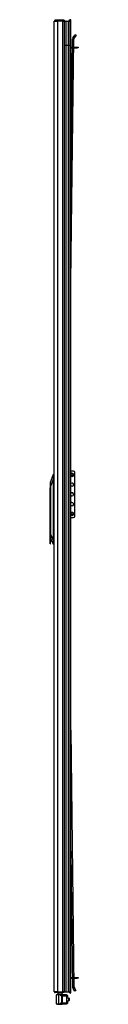
# Model space of a CAD drawing. Units: inches. Extents: x -169 to 33, y -23 to 133.
# Drawn here: x -43 to -40, y 12 to 100 of the extents above; entities that cross this region are included whole.
import ezdxf

# ---------------------------------------------------------------- set-up
doc = ezdxf.new("R2010")
doc.units = ezdxf.units.IN
doc.header["$MEASUREMENT"] = 0
doc.layers.add('TFR-TRI', color=7, linetype='CONTINUOUS')

msp = doc.modelspace()

# ---------------------------------------------------------------- linework, layer by layer
at = {"layer": 'TFR-TRI', "color": 30, "linetype": 'Continuous'}
for p, q in [((-42.267, 12.851), (-42.267, 99.815)), ((-42.267, 99.815), (-42.23, 99.815)), ((-42.23, 99.815), (-42.129, 99.815)), ((-42.133, 99.886), (-42.196, 99.886)), ((-42.196, 99.886), (-42.196, 99.847)), ((-42.133, 99.847), (-42.196, 99.847)), ((-41.98, 99.886), (-42.133, 99.886)), ((-41.98, 99.847), (-42.133, 99.847)), ((-42.129, 99.815), (-41.992, 99.815)), ((-41.519, 99.815), (-41.992, 99.815)), ((-41.992, 99.815), (-41.992, 12.851)), ((-41.539, 99.886), (-41.98, 99.886)), ((-41.98, 99.886), (-41.98, 99.847)), ((-41.539, 99.847), (-41.98, 99.847)), ((-41.427, 99.886), (-41.539, 99.886)), ((-41.539, 99.886), (-41.539, 99.847)), ((-41.427, 99.847), (-41.539, 99.847)), ((-41.519, 99.815), (-41.422, 99.815)), ((-41.519, 12.851), (-41.519, 99.815)), ((-41.381, 99.886), (-41.427, 99.886)), ((-41.381, 99.847), (-41.427, 99.847)), ((-41.422, 99.815), (-41.381, 99.815)), ((-41.381, 99.886), (-41.381, 99.847)), ((-41.381, 99.815), (-41.381, 12.851)), ((-42.23, 12.851), (-42.267, 12.851)), ((-42.129, 12.851), (-42.23, 12.851)), ((-42.196, 12.78), (-42.196, 12.819)), ((-42.133, 12.819), (-42.196, 12.819)), ((-42.133, 12.78), (-42.196, 12.78)), ((-41.98, 12.819), (-42.133, 12.819)), ((-41.98, 12.78), (-42.133, 12.78)), ((-41.992, 12.851), (-42.129, 12.851)), ((-41.992, 12.851), (-41.519, 12.851)), ((-41.539, 12.819), (-41.98, 12.819)), ((-41.98, 12.78), (-41.98, 12.819)), ((-41.539, 12.78), (-41.98, 12.78)), ((-41.427, 12.819), (-41.539, 12.819)), ((-41.539, 12.78), (-41.539, 12.819)), ((-41.427, 12.78), (-41.539, 12.78)), ((-41.422, 12.851), (-41.519, 12.851)), ((-41.381, 12.819), (-41.427, 12.819)), ((-41.381, 12.78), (-41.427, 12.78)), ((-41.381, 12.851), (-41.422, 12.851)), ((-41.381, 12.78), (-41.381, 12.819))]:
    msp.add_line(p, q, dxfattribs=at)
at = {"layer": 'TFR-TRI', "color": 3, "linetype": 'Continuous'}
for p, q in [((-41.381, 99.815), (-41.229, 99.815)), ((-41.381, 99.815), (-41.381, 97.642)), ((-41.381, 99.815), (-41.229, 99.815)), ((-41.229, 99.815), (-41.229, 97.642)), ((-41.229, 99.815), (-41.127, 99.815)), ((-41.127, 99.815), (-41.034, 99.815)), ((-41.034, 99.815), (-41.034, 97.642)), ((-41.034, 99.815), (-40.87, 99.815)), ((-40.975, 99.815), (-40.87, 99.92)), ((-40.87, 99.815), (-40.87, 97.642)), ((-40.87, 99.815), (-40.816, 99.815)), ((-40.799, 99.85), (-40.834, 99.815)), ((-40.816, 99.815), (-40.785, 99.815)), ((-40.785, 97.642), (-40.785, 99.815)), ((-41.381, 97.642), (-41.381, 12.851)), ((-41.381, 97.642), (-41.229, 97.642)), ((-41.381, 97.642), (-41.229, 97.642)), ((-41.229, 97.642), (-41.229, 12.851)), ((-41.229, 97.642), (-41.127, 97.642)), ((-41.229, 97.642), (-41.127, 97.642)), ((-41.127, 97.642), (-41.034, 97.642)), ((-41.127, 97.642), (-41.034, 97.642)), ((-41.034, 97.642), (-41.034, 12.851)), ((-41.034, 97.642), (-40.87, 97.642)), ((-41.034, 97.642), (-40.87, 97.642)), ((-40.87, 97.642), (-40.87, 12.851)), ((-40.87, 97.642), (-40.816, 97.642)), ((-40.87, 97.642), (-40.816, 97.642)), ((-40.816, 97.642), (-40.785, 97.642)), ((-40.816, 97.642), (-40.785, 97.642)), ((-40.785, 12.851), (-40.785, 97.642)), ((-41.381, 12.851), (-41.229, 12.851)), ((-41.229, 12.851), (-41.127, 12.851)), ((-41.127, 12.851), (-41.034, 12.851)), ((-41.034, 12.851), (-40.87, 12.851)), ((-40.975, 12.851), (-40.87, 12.746)), ((-40.87, 12.851), (-40.816, 12.851)), ((-40.799, 12.817), (-40.834, 12.851)), ((-40.816, 12.851), (-40.785, 12.851))]:
    msp.add_line(p, q, dxfattribs=at)
at = {"layer": 'TFR-TRI', "color": 190, "linetype": 'Continuous'}
for p, q in [((-40.785, 85.837), (-40.629, 98.202)), ((-40.785, 76.438), (-40.511, 98.201)), ((-40.511, 98.201), (-40.629, 98.202)), ((-40.608, 98.277), (-40.517, 98.43)), ((-40.507, 98.217), (-40.608, 98.277)), ((-40.517, 98.43), (-40.417, 98.599)), ((-40.416, 98.37), (-40.517, 98.43)), ((-40.507, 98.217), (-40.416, 98.37)), ((-40.417, 98.599), (-40.315, 98.539)), ((-40.315, 98.539), (-40.416, 98.37)), ((-40.785, 36.29), (-40.534, 13.307)), ((-40.785, 25.463), (-40.652, 13.306)), ((-40.652, 13.306), (-40.534, 13.307)), ((-40.631, 13.231), (-40.53, 13.291)), ((-40.631, 13.231), (-40.541, 13.078)), ((-40.53, 13.291), (-40.439, 13.138)), ((-40.541, 13.078), (-40.439, 13.138)), ((-40.44, 12.908), (-40.541, 13.078)), ((-40.339, 12.969), (-40.44, 12.908)), ((-40.439, 13.138), (-40.339, 12.969))]:
    msp.add_line(p, q, dxfattribs=at)
at = {"layer": 'TFR-TRI', "color": 95, "linetype": 'Continuous'}
for p, q in [((-40.785, 97.485), (-40.638, 97.485)), ((-40.785, 97.422), (-40.639, 97.422)), ((-40.521, 97.422), (-40.219, 97.422)), ((-40.52, 97.485), (-40.219, 97.485)), ((-40.219, 97.485), (-40.165, 97.485)), ((-40.219, 97.422), (-40.219, 97.485)), ((-40.165, 97.422), (-40.219, 97.422)), ((-40.165, 97.485), (-40.145, 97.485)), ((-40.145, 97.422), (-40.165, 97.422)), ((-40.145, 97.485), (-40.145, 97.422)), ((-40.558, 59.497), (-40.785, 59.497)), ((-40.44, 55.446), (-40.44, 59.379)), ((-40.785, 55.328), (-40.558, 55.328)), ((-40.785, 14.142), (-40.661, 14.142)), ((-40.543, 14.142), (-40.219, 14.142)), ((-40.219, 14.142), (-40.165, 14.142)), ((-40.219, 14.079), (-40.219, 14.142)), ((-40.165, 14.142), (-40.145, 14.142)), ((-40.145, 14.142), (-40.145, 14.079)), ((-40.785, 14.079), (-40.661, 14.079)), ((-40.543, 14.079), (-40.219, 14.079)), ((-40.165, 14.079), (-40.219, 14.079)), ((-40.145, 14.079), (-40.165, 14.079))]:
    msp.add_line(p, q, dxfattribs=at)
at = {"layer": 'TFR-TRI', "color": 151, "linetype": 'Continuous'}
for p, q in [((-42.602, 58.502), (-42.351, 59.211)), ((-42.331, 59.132), (-42.366, 58.777)), ((-42.351, 59.211), (-42.341, 59.211)), ((-42.341, 59.211), (-42.267, 59.211)), ((-42.336, 59.207), (-42.341, 59.211)), ((-42.334, 59.203), (-42.336, 59.207)), ((-42.332, 59.196), (-42.334, 59.203)), ((-42.33, 59.188), (-42.332, 59.196)), ((-42.331, 59.132), (-42.329, 59.144)), ((-42.267, 59.132), (-42.331, 59.132)), ((-42.329, 59.178), (-42.33, 59.188)), ((-42.328, 59.168), (-42.329, 59.178)), ((-42.329, 59.144), (-42.328, 59.156)), ((-42.328, 59.156), (-42.328, 59.168)), ((-42.366, 58.777), (-42.602, 58.109)), ((-42.602, 58.476), (-42.602, 58.502)), ((-42.602, 58.399), (-42.602, 58.476)), ((-42.602, 58.275), (-42.602, 58.399)), ((-42.602, 58.109), (-42.602, 58.275)), ((-42.366, 58.777), (-42.366, 53.309)), ((-42.602, 53.854), (-42.602, 58.109)), ((-42.602, 53.632), (-42.602, 53.854)), ((-42.602, 53.854), (-42.366, 53.309)), ((-42.344, 52.912), (-42.602, 53.506)), ((-42.366, 53.309), (-42.327, 52.991)), ((-42.327, 52.991), (-42.267, 52.991)), ((-42.324, 52.973), (-42.327, 52.991)), ((-42.326, 52.922), (-42.325, 52.929)), ((-42.325, 52.929), (-42.324, 52.938)), ((-42.323, 52.96), (-42.324, 52.973)), ((-42.324, 52.938), (-42.323, 52.949)), ((-42.323, 52.949), (-42.323, 52.96)), ((-42.334, 52.912), (-42.344, 52.912)), ((-42.334, 52.912), (-42.331, 52.913)), ((-42.267, 52.912), (-42.334, 52.912)), ((-42.331, 52.913), (-42.328, 52.916)), ((-42.328, 52.916), (-42.326, 52.922))]:
    msp.add_line(p, q, dxfattribs=at)
at = {"layer": 'TFR-TRI', "color": 252, "linetype": 'Continuous'}
for p, q in [((-42.61, 58.428), (-42.649, 58.281)), ((-42.649, 58.281), (-42.649, 58.242)), ((-42.649, 58.242), (-42.649, 58.135)), ((-42.602, 58.428), (-42.61, 58.428)), ((-42.61, 58.428), (-42.61, 58.394)), ((-42.61, 58.394), (-42.61, 58.299)), ((-42.61, 58.299), (-42.61, 58.157)), ((-42.649, 58.135), (-42.649, 57.99)), ((-42.649, 54.148), (-42.649, 57.99)), ((-42.61, 57.99), (-42.649, 57.99)), ((-42.61, 58.157), (-42.61, 57.99)), ((-42.602, 57.99), (-42.61, 57.99)), ((-42.61, 57.99), (-42.61, 53.432)), ((-42.649, 54.315), (-42.657, 54.315)), ((-42.657, 54.315), (-42.657, 54.282)), ((-42.657, 54.282), (-42.657, 54.189)), ((-42.657, 54.189), (-42.657, 54.054)), ((-42.657, 54.054), (-42.657, 53.904)), ((-42.657, 53.904), (-42.657, 53.769)), ((-42.637, 53.979), (-42.649, 54.148)), ((-42.649, 53.809), (-42.637, 53.979)), ((-42.649, 53.105), (-42.649, 53.809)), ((-42.657, 53.769), (-42.657, 53.675)), ((-42.657, 53.675), (-42.657, 53.642)), ((-42.657, 53.642), (-42.649, 53.642)), ((-42.62, 53.253), (-42.649, 53.105)), ((-42.649, 53.023), (-42.649, 53.105)), ((-42.649, 52.994), (-42.649, 53.023)), ((-42.649, 52.994), (-42.602, 52.994)), ((-42.61, 53.432), (-42.62, 53.253)), ((-42.61, 53.432), (-42.602, 53.432)), ((-42.602, 53.432), (-42.602, 53.632)), ((-42.602, 53.265), (-42.602, 53.432)), ((-42.602, 53.123), (-42.602, 53.265)), ((-42.602, 53.028), (-42.602, 53.123)), ((-42.602, 52.994), (-42.602, 53.028)), ((-40.959, 12.285), (-41.181, 12.285)), ((-41.181, 12.054), (-40.959, 12.054)), ((-40.944, 12.27), (-40.959, 12.285)), ((-40.959, 12.251), (-40.959, 12.285)), ((-40.959, 12.17), (-40.959, 12.251)), ((-40.959, 12.088), (-40.959, 12.17)), ((-40.959, 12.054), (-40.959, 12.088)), ((-40.959, 12.054), (-40.944, 12.069)), ((-40.944, 12.27), (-40.944, 12.22)), ((-40.944, 12.22), (-40.944, 12.119)), ((-40.944, 12.119), (-40.944, 12.069))]:
    msp.add_line(p, q, dxfattribs=at)
at = {"layer": 'TFR-TRI', "color": 63, "linetype": 'Continuous'}
for p, q in [((-42.116, 12.58), (-42.116, 11.759)), ((-42.083, 12.58), (-42.116, 12.58)), ((-42.096, 12.6), (-42.065, 12.6)), ((-41.993, 12.581), (-42.083, 12.58)), ((-42.065, 12.6), (-41.98, 12.601)), ((-41.86, 12.582), (-41.993, 12.581)), ((-41.98, 12.601), (-41.855, 12.602)), ((-41.859, 12.596), (-41.86, 12.582)), ((-41.681, 12.584), (-41.86, 12.582)), ((-41.86, 11.757), (-41.86, 12.582)), ((-41.855, 12.602), (-41.859, 12.596)), ((-41.855, 12.602), (-41.677, 12.603)), ((-41.68, 12.598), (-41.681, 12.584)), ((-41.681, 12.489), (-41.681, 12.584)), ((-41.618, 12.584), (-41.681, 12.584)), ((-41.681, 12.489), (-41.65, 12.509)), ((-41.644, 12.499), (-41.681, 12.489)), ((-41.594, 12.488), (-41.681, 12.489)), ((-41.681, 12.489), (-41.681, 12.489)), ((-41.681, 12.489), (-41.681, 12.489)), ((-41.677, 12.603), (-41.68, 12.598)), ((-41.677, 12.603), (-41.603, 12.604)), ((-41.65, 12.509), (-41.624, 12.523)), ((-41.612, 12.506), (-41.644, 12.499)), ((-41.624, 12.523), (-41.61, 12.527)), ((-41.594, 12.585), (-41.618, 12.584)), ((-41.594, 12.507), (-41.612, 12.506)), ((-41.61, 12.527), (-41.594, 12.527)), ((-41.61, 12.527), (-41.606, 12.513)), ((-41.606, 12.513), (-41.594, 12.507)), ((-41.603, 12.604), (-41.574, 12.604)), ((-41.594, 12.55), (-41.594, 12.585)), ((-41.594, 12.467), (-41.594, 12.55)), ((-41.594, 11.873), (-41.594, 12.467)), ((-41.594, 12.467), (-41.588, 12.467)), ((-41.588, 12.467), (-41.575, 12.467)), ((-41.574, 12.604), (-41.575, 12.564)), ((-41.575, 12.564), (-41.575, 12.467)), ((-41.181, 12.47), (-41.575, 12.467)), ((-41.575, 12.467), (-41.575, 11.873)), ((-41.574, 12.604), (-41.181, 12.608)), ((-41.181, 12.608), (-41.181, 12.567)), ((-41.181, 12.567), (-41.181, 12.47)), ((-41.121, 12.543), (-41.181, 12.546)), ((-41.181, 12.47), (-41.181, 11.869)), ((-41.181, 12.384), (-41.121, 12.386)), ((-41.121, 12.504), (-41.121, 12.543)), ((-41.121, 12.426), (-41.121, 12.504)), ((-41.121, 12.386), (-41.121, 12.426)), ((-41.102, 12.524), (-41.102, 12.494)), ((-41.102, 12.494), (-41.102, 12.435)), ((-41.102, 12.435), (-41.102, 12.406)), ((-42.116, 11.759), (-42.083, 11.759)), ((-42.065, 11.739), (-42.096, 11.739)), ((-42.083, 11.759), (-41.993, 11.758)), ((-41.98, 11.738), (-42.065, 11.739)), ((-41.993, 11.758), (-41.86, 11.757)), ((-41.855, 11.737), (-41.98, 11.738)), ((-41.86, 11.757), (-41.681, 11.755)), ((-41.86, 11.757), (-41.859, 11.743)), ((-41.859, 11.743), (-41.855, 11.737)), ((-41.677, 11.736), (-41.855, 11.737)), ((-41.681, 11.85), (-41.594, 11.851)), ((-41.681, 11.755), (-41.681, 11.85)), ((-41.65, 11.83), (-41.681, 11.85)), ((-41.681, 11.85), (-41.681, 11.85)), ((-41.681, 11.85), (-41.681, 11.85)), ((-41.681, 11.85), (-41.644, 11.84)), ((-41.681, 11.755), (-41.618, 11.755)), ((-41.681, 11.755), (-41.68, 11.741)), ((-41.68, 11.741), (-41.677, 11.736)), ((-41.603, 11.735), (-41.677, 11.736)), ((-41.624, 11.816), (-41.65, 11.83)), ((-41.644, 11.84), (-41.612, 11.833)), ((-41.61, 11.812), (-41.624, 11.816)), ((-41.618, 11.755), (-41.594, 11.754)), ((-41.612, 11.833), (-41.594, 11.832)), ((-41.61, 11.812), (-41.606, 11.826)), ((-41.594, 11.812), (-41.61, 11.812)), ((-41.606, 11.826), (-41.594, 11.832)), ((-41.574, 11.735), (-41.603, 11.735)), ((-41.594, 11.789), (-41.594, 11.873)), ((-41.594, 11.873), (-41.588, 11.873)), ((-41.594, 11.754), (-41.594, 11.789)), ((-41.588, 11.873), (-41.575, 11.873)), ((-41.575, 11.873), (-41.181, 11.869)), ((-41.575, 11.873), (-41.575, 11.775)), ((-41.575, 11.775), (-41.574, 11.735)), ((-41.181, 11.731), (-41.574, 11.735)), ((-41.121, 11.953), (-41.181, 11.955)), ((-41.181, 11.869), (-41.181, 11.772)), ((-41.181, 11.794), (-41.121, 11.796)), ((-41.181, 11.772), (-41.181, 11.731)), ((-41.121, 11.914), (-41.121, 11.953)), ((-41.121, 11.835), (-41.121, 11.914)), ((-41.121, 11.796), (-41.121, 11.835)), ((-41.102, 11.933), (-41.102, 11.904)), ((-41.102, 11.904), (-41.102, 11.845)), ((-41.102, 11.845), (-41.102, 11.815))]:
    msp.add_line(p, q, dxfattribs=at)
at = {"layer": 'TFR-TRI', "color": 153, "linetype": 'Continuous'}
for p, q in [((-41.942, 12.74), (-41.942, 12.601)), ((-41.888, 12.74), (-41.942, 12.74)), ((-41.755, 12.74), (-41.888, 12.74)), ((-41.623, 12.74), (-41.755, 12.74)), ((-41.568, 12.74), (-41.623, 12.74)), ((-41.568, 12.604), (-41.568, 12.74))]:
    msp.add_line(p, q, dxfattribs=at)
at = {"layer": 'TFR-TRI', "color": 252, "linetype": 'Continuous'}
for centre, radius in [((-40.677, 59.163), 0.101), ((-40.677, 59.163), 0.0984), ((-40.677, 59.163), 0.0834), ((-40.677, 55.663), 0.101), ((-40.677, 55.663), 0.0984), ((-40.677, 55.663), 0.0834)]:
    msp.add_circle(centre, radius, dxfattribs=at)
at = {"layer": 'TFR-TRI', "color": 30, "linetype": 'Continuous'}
for centre, radius, start, end in [((-42.196, 99.815), 0.0709, 90, 180), ((-42.196, 99.815), 0.0315, 90, 180), ((-41.452, 99.815), 0.0315, 0, 90), ((-41.452, 99.815), 0.0709, 0, 26.38828), ((-42.196, 12.851), 0.0709, 180, 270), ((-42.196, 12.851), 0.0315, 180, 270), ((-41.452, 12.851), 0.0315, 270, 0), ((-41.452, 12.851), 0.0709, 333.61172, 0)]:
    msp.add_arc(centre, radius, start, end, dxfattribs=at)
at = {"layer": 'TFR-TRI', "color": 151, "linetype": 'Continuous'}
for centre, start, end in [((-42.09, 99.729), 90, 132.83438), ((-41.566, 99.729), 47.16562, 90)]:
    msp.add_arc(centre, 0.118, start, end, dxfattribs=at)
at = {"layer": 'TFR-TRI', "color": 3, "linetype": 'Continuous'}
for centre, radius, start, end in [((-41.229, 99.468), 0.347, 87.71778, 90), ((-40.835, 99.885), 0.05, 315, 135), ((-40.835, 12.781), 0.05, 225, 45)]:
    msp.add_arc(centre, radius, start, end, dxfattribs=at)
at = {"layer": 'TFR-TRI', "color": 190, "linetype": 'Continuous'}
for centre, radius, start, end in [((-40.48, 98.2), 0.15, 149.28, 179.28), ((-40.48, 98.2), 0.0315, 149.28, 179.28), ((-40.503, 13.307), 0.15, 180.625, 210.625), ((-40.503, 13.307), 0.0315, 180.625, 210.625)]:
    msp.add_arc(centre, radius, start, end, dxfattribs=at)
at = {"layer": 'TFR-TRI', "color": 95, "linetype": 'Continuous'}
for centre, radius, start, end in [((-40.677, 59.163), 0.138, 270, 141.76688), ((-40.558, 59.379), 0.118, 0, 90), ((-40.677, 59.163), 0.138, 218.2275, 270), ((-40.677, 58.288), 0.138, 270, 141.76688), ((-40.677, 58.288), 0.138, 218.2275, 270), ((-40.677, 57.413), 0.138, 270, 141.76688), ((-40.677, 57.413), 0.138, 218.2275, 270), ((-40.677, 56.538), 0.138, 270, 141.76688), ((-40.677, 56.538), 0.138, 218.2275, 270), ((-40.677, 55.663), 0.138, 270, 141.76688), ((-40.677, 55.663), 0.138, 218.2275, 270), ((-40.558, 55.446), 0.118, 270, 0)]:
    msp.add_arc(centre, radius, start, end, dxfattribs=at)
at = {"layer": 'TFR-TRI', "color": 252, "linetype": 'Continuous'}
for centre, radius, start, end in [((-40.677, 59.163), 0.13, 270, 146.48063), ((-40.677, 59.163), 0.116, 270, 159.14813), ((-40.677, 59.163), 0.116, 200.84625, 270), ((-40.677, 59.163), 0.13, 213.51375, 270), ((-40.677, 55.663), 0.13, 270, 146.48063), ((-40.677, 55.663), 0.116, 270, 159.14813), ((-40.677, 55.663), 0.116, 200.84625, 270), ((-40.677, 55.663), 0.13, 213.51375, 270)]:
    msp.add_arc(centre, radius, start, end, dxfattribs=at)
at = {"layer": 'TFR-TRI', "color": 153, "linetype": 'Continuous'}
for centre, radius, start, end in [((-42.058, 12.851), 0.0315, 180, 270), ((-42.021, 12.74), 0.0787, 0, 30.00094), ((-41.49, 12.74), 0.0787, 149.99906, 180)]:
    msp.add_arc(centre, radius, start, end, dxfattribs=at)
at = {"layer": 'TFR-TRI', "color": 63, "linetype": 'Continuous'}
for centre, start, end in [((-41.574, 12.585), 90.5, 180), ((-41.121, 12.524), 0, 88), ((-41.121, 12.406), 272, 0), ((-41.574, 11.754), 180, 269.5), ((-41.121, 11.933), 0, 88), ((-41.121, 11.815), 272, 0)]:
    msp.add_arc(centre, 0.0197, start, end, dxfattribs=at)

doc.saveas('drawing.dxf')
